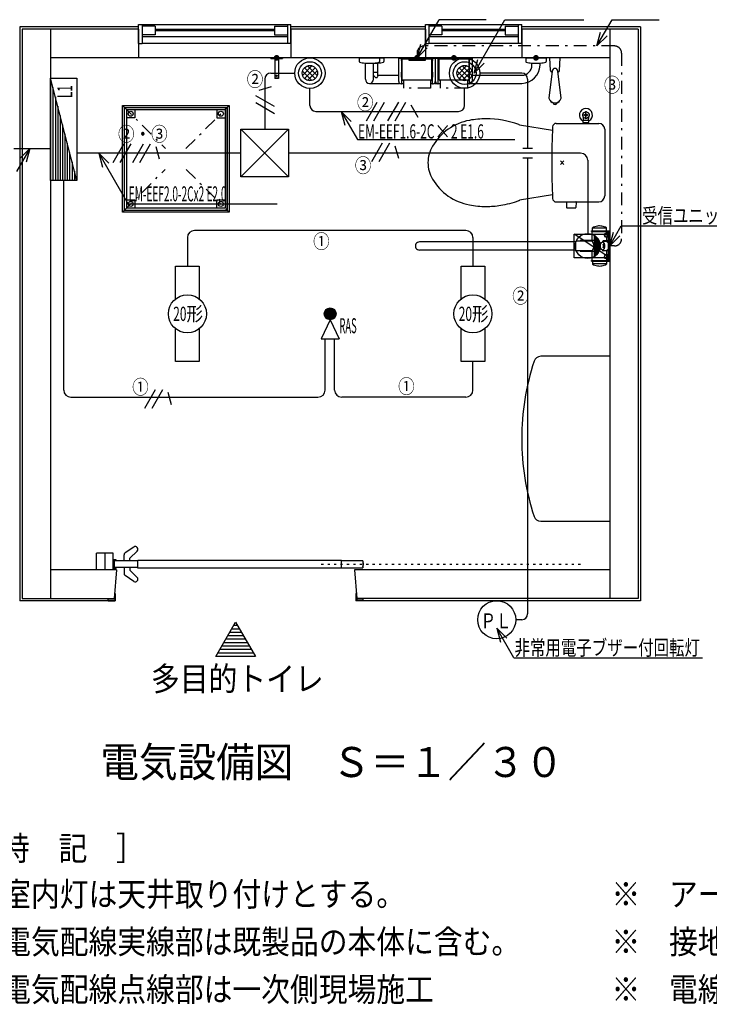
# Model space of a CAD drawing. Extents: x 0 to 35640, y 0 to 25200.
# Drawn here: x 20431 to 23330, y 6300 to 10435 of the extents above; entities that cross this region are included whole.
import ezdxf
from ezdxf.enums import TextEntityAlignment as Align

# ---------------------------------------------------------------- set-up
doc = ezdxf.new("R2010")
doc.units = 0
doc.header["$LTSCALE"] = 9
doc.linetypes.add('CENTER', pattern=[13, 6, -3, 1, -3])
doc.linetypes.add('DOT', pattern=[3, 1, -2])
for name, color, linetype in [('0平面図-1躯体', 7, 'CONTINUOUS'), ('0平面図-2仕上', 7, 'CONTINUOUS'), ('0平面図-3建具', 7, 'CONTINUOUS'), ('0平面図-4文字', 7, 'CONTINUOUS'), ('0平面図-A', 7, 'CONTINUOUS')]:
    doc.layers.add(name, color=color, linetype=linetype)
doc.styles.get("Standard").update_dxf_attribs({"font": 'simplex.shx', "bigfont": 'bigfont.shx'})

msp = doc.modelspace()

# ---------------------------------------------------------------- linework, layer by layer
at = {"layer": '0平面図-1躯体', "color": 6, "linetype": 'Continuous'}
for p, q in [((20931, 10394.6), (20441, 10394.6)), ((20561, 10394.6), (20561, 8004.6)), ((20931, 10394.6), (20931, 10274.6)), ((22136, 10404.6), (21571, 10404.6)), ((22136, 10394.6), (21571, 10394.6)), ((21571, 10394.6), (21571, 10274.6)), ((22136, 10394.6), (22136, 10274.6)), ((23041, 10404.6), (22541, 10404.6)), ((23031, 10394.6), (22541, 10394.6)), ((22541, 10394.6), (22541, 10274.6)), ((22911, 10394.6), (22911, 8004.6)), ((23041, 10404.6), (23041, 7994.6)), ((22911, 10274.6), (20561, 10274.6)), ((20838.5, 8124.6), (20561, 8124.6)), ((20838.5, 8124.6), (20828.5, 8004.6)), ((22911, 8124.6), (21838.5, 8124.6)), ((21838.5, 8124.6), (21848.5, 8004.6)), ((20830.5, 8024.6), (20830.5, 7996.6)), ((21846.5, 8024.6), (21846.5, 7996.6)), ((20802.5, 7994.6), (20431, 7994.6)), ((20802.5, 7996.6), (20802.5, 8004.6)), ((20802.5, 7996.6), (20830.5, 7996.6)), ((20802.5, 7996.6), (20802.5, 7994.6)), ((20802.5, 7994.6), (20832.5, 7994.6)), ((21874.5, 7994.6), (21844.5, 7994.6)), ((21874.5, 7996.6), (21846.5, 7996.6)), ((21848.5, 8004.6), (21848.5, 7996.6)), ((21874.5, 7996.6), (21874.5, 8004.6)), ((21874.5, 7996.6), (21874.5, 7994.6)), ((23041, 7994.6), (21874.5, 7994.6))]:
    msp.add_line(p, q, dxfattribs=at)
for points in [[(20931, 10404.6), (20431, 10404.6), (20431, 7994.6)], [(20441, 10394.6), (20441, 8004.6), (20828.5, 8004.6)], [(23031, 10394.6), (23031, 8004.6), (21848.5, 8004.6)], [(20830.5, 8024.6), (20832.5, 8024.6), (20832.5, 7994.6)], [(21846.5, 8024.6), (21844.5, 8024.6), (21844.5, 7994.6)]]:
    msp.add_lwpolyline(points, dxfattribs=at)
at = {"layer": '0平面図-2仕上', "color": 6, "linetype": 'Continuous'}
for p, q in [((20931, 10414.6), (20945.5, 10414.6)), ((20931, 10334.6), (20931, 10414.6)), ((20945.5, 10414.6), (21556.5, 10414.6)), ((20945.5, 10414.6), (20945.5, 10334.6)), ((21000.5, 10408.5), (20945.5, 10408.5)), ((21000.5, 10408.5), (21000.5, 10371.6)), ((21000.5, 10394.6), (21501.5, 10394.6)), ((21000.5, 10389.6), (21501.5, 10389.6)), ((21501.5, 10408.5), (21556.5, 10408.5)), ((21501.5, 10408.5), (21501.5, 10371.6)), ((21556.5, 10414.6), (21556.5, 10334.6)), ((21556.5, 10414.6), (21571, 10414.6)), ((21571, 10334.6), (21571, 10414.6)), ((22136, 10414.6), (22150.5, 10414.6)), ((22136, 10334.6), (22136, 10414.6)), ((22150.5, 10414.6), (22526.5, 10414.6)), ((22150.5, 10414.6), (22150.5, 10334.6)), ((22205.5, 10408.5), (22150.5, 10408.5)), ((22205.5, 10408.5), (22205.5, 10371.6)), ((22205.5, 10394.6), (22471.5, 10394.6)), ((22205.5, 10389.6), (22471.5, 10389.6)), ((22471.5, 10408.5), (22471.5, 10371.6)), ((22471.5, 10408.5), (22526.5, 10408.5)), ((22526.5, 10414.6), (22526.5, 10334.6)), ((22526.5, 10414.6), (22541, 10414.6)), ((22541, 10334.6), (22541, 10414.6)), ((21000.5, 10371.6), (20945.5, 10371.6)), ((20945.5, 10364.2), (21556.5, 10364.2)), ((21501.5, 10371.6), (21556.5, 10371.6)), ((22205.5, 10371.6), (22150.5, 10371.6)), ((22150.5, 10364.2), (22526.5, 10364.2)), ((22471.5, 10371.6), (22526.5, 10371.6)), ((20931, 10334.6), (20945.5, 10334.6)), ((21556.5, 10334.6), (20945.5, 10334.6)), ((21571, 10334.6), (21556.5, 10334.6)), ((22136, 10334.6), (22150.5, 10334.6)), ((22526.5, 10334.6), (22150.5, 10334.6)), ((22541, 10334.6), (22526.5, 10334.6)), ((20823.5, 8194.6), (20753.5, 8194.6)), ((20753.5, 8124.6), (20753.5, 8194.6)), ((20788.5, 8194.6), (20788.5, 8124.6)), ((20823.5, 8124.6), (20823.5, 8194.6)), ((20910.8, 8220.2), (20873.9, 8195.1)), ((20924.8, 8203.4), (20894.5, 8172.7)), ((20837, 8165.7), (20823.5, 8165.7)), ((20824.5, 8164.5), (20823.5, 8164.5)), ((20824.5, 8131.4), (20824.5, 8164.5)), ((20826.1, 8164.5), (20837, 8164.5)), ((20826.1, 8131.4), (20826.1, 8164.5)), ((20828.5, 8157.8), (20828.4, 8157.7)), ((20828.6, 8157.8), (20828.5, 8157.8)), ((20828.6, 8162.1), (20828.6, 8133.7)), ((20927, 8162.1), (20828.6, 8162.1)), ((20837, 8164.5), (20837, 8165.7)), ((20869.5, 8162.1), (20869.5, 8186.9)), ((20894.5, 8162.1), (20894.5, 8172.7)), ((21873.5, 8162.6), (21783.5, 8162.6)), ((21873.5, 8162.6), (21873.5, 8133.2)), ((20823.4, 8124.6), (20753.5, 8124.6)), ((20823.5, 8131.4), (20824.5, 8131.4)), ((20837, 8130.2), (20823.5, 8130.2)), ((20826.1, 8131.4), (20837, 8131.4)), ((20828.4, 8138.2), (20828.5, 8138)), ((20828.6, 8138), (20828.5, 8138)), ((20927, 8133.7), (20828.6, 8133.7)), ((20837, 8130.2), (20837, 8131.4)), ((20869.5, 8133.7), (20869.5, 8109)), ((20894.5, 8133.7), (20894.5, 8123.1)), ((20924.8, 8092.4), (20894.5, 8123.1)), ((21783.5, 8133.2), (21873.5, 8133.2)), ((21873.6, 8138.5), (21873.5, 8138.5)), ((21874.2, 8140), (21874.3, 8140.2)), ((20910.8, 8075.6), (20873.9, 8100.7))]:
    msp.add_line(p, q, dxfattribs=at)
at = {"layer": '0平面図-2仕上', "color": 6, "linetype": 'DOT'}
msp.add_line((21698.5, 8147.9), (22788.5, 8147.9), dxfattribs=at)
at = {"layer": '0平面図-2仕上', "color": 6, "linetype": 'Continuous'}
for points in [[(20828.4, 8157.7), (20828.2, 8157.3), (20828.1, 8157), (20827.9, 8156.6), (20827.8, 8156.3), (20827.6, 8156), (20827.5, 8155.7), (20827.4, 8155.3), (20827.3, 8155), (20827.2, 8154.7), (20827.1, 8154.4), (20827, 8154.1), (20826.9, 8153.8), (20826.8, 8153.5), (20826.7, 8153.2), (20826.7, 8152.9), (20826.6, 8152.6), (20826.5, 8152.3), (20826.5, 8152), (20826.4, 8151.7), (20826.4, 8151.5), (20826.4, 8151.2), (20826.3, 8150.9), (20826.3, 8150.6), (20826.2, 8150.4), (20826.2, 8150.1), (20826.2, 8149.8), (20826.2, 8149.5), (20826.1, 8149.3), (20826.1, 8149), (20826.1, 8148.7), (20826.1, 8148.5), (20826.1, 8148.2), (20826.1, 8147.9), (20826.1, 8147.6), (20826.1, 8147.4), (20826.1, 8147.1), (20826.1, 8146.8), (20826.1, 8146.5), (20826.2, 8146.2), (20826.2, 8146), (20826.2, 8145.7), (20826.3, 8145.4), (20826.3, 8145.1), (20826.3, 8144.8), (20826.4, 8144.5), (20826.4, 8144.2), (20826.5, 8143.8), (20826.6, 8143.5), (20826.6, 8143.2), (20826.7, 8142.9), (20826.8, 8142.6), (20826.9, 8142.3), (20827, 8141.9), (20827, 8141.6), (20827.2, 8141.3), (20827.3, 8141), (20827.4, 8140.6), (20827.5, 8140.3), (20827.6, 8139.9), (20827.8, 8139.6), (20827.9, 8139.3), (20828.1, 8138.9), (20828.2, 8138.6), (20828.4, 8138.2)], [(21783.5, 8131.9), (21783.5, 8163.9), (20927, 8163.9)], [(21783.5, 8131.9), (20927, 8131.9), (20927, 8163.9)], [(21874.3, 8140.2), (21874.4, 8140.4), (21874.4, 8140.6), (21874.5, 8140.8), (21874.6, 8141), (21874.6, 8141.1), (21874.7, 8141.3), (21874.8, 8141.5), (21874.8, 8141.7), (21874.9, 8141.9), (21875, 8142.1), (21875, 8142.3), (21875.1, 8142.5), (21875.1, 8142.7), (21875.2, 8142.9), (21875.2, 8143.1), (21875.3, 8143.4), (21875.3, 8143.6), (21875.4, 8143.8), (21875.4, 8144), (21875.5, 8144.2), (21875.5, 8144.4), (21875.5, 8144.7), (21875.6, 8144.9), (21875.6, 8145.1), (21875.6, 8145.4), (21875.7, 8145.6), (21875.7, 8145.8), (21875.7, 8146.1), (21875.8, 8146.3), (21875.8, 8146.5), (21875.8, 8146.8), (21875.8, 8147), (21875.8, 8147.2), (21875.8, 8147.5), (21875.8, 8147.7), (21875.8, 8147.9), (21875.9, 8148.2), (21875.9, 8148.4), (21875.9, 8148.6), (21875.9, 8148.9), (21875.8, 8149.1), (21875.8, 8149.3), (21875.8, 8149.6), (21875.8, 8149.8), (21875.8, 8150.1), (21875.8, 8150.3), (21875.7, 8150.6), (21875.7, 8150.9), (21875.7, 8151.1), (21875.7, 8151.4), (21875.6, 8151.7), (21875.6, 8151.9), (21875.5, 8152.2), (21875.5, 8152.5), (21875.5, 8152.8), (21875.4, 8153), (21875.4, 8153.3), (21875.3, 8153.6), (21875.2, 8153.9), (21875.1, 8154.2), (21875.1, 8154.5), (21875, 8154.8), (21874.9, 8155.1), (21874.8, 8155.5), (21874.7, 8155.8), (21874.5, 8156.1), (21874.4, 8156.4), (21874.3, 8156.8), (21874.1, 8157.1), (21874, 8157.4), (21873.8, 8157.8), (21873.7, 8158.1), (21873.6, 8158.3), (21873.5, 8158.3)], [(21873.6, 8138.5), (21873.7, 8138.7), (21873.8, 8138.9), (21873.8, 8139.1), (21873.9, 8139.2), (21874, 8139.4), (21874.1, 8139.6), (21874.2, 8139.8), (21874.2, 8140)]]:
    msp.add_lwpolyline(points, dxfattribs=at)
for centre, radius, start, end in [((20879.5, 8186.9), 10, 124.2179, 180), ((20917, 8211.1), 11, 315.351, 124.2179), ((20879.5, 8109), 10, 180, 235.7821), ((20917, 8084.7), 11, 235.7821, 44.649)]:
    msp.add_arc(centre, radius, start, end, dxfattribs=at)
at = {"layer": '0平面図-3建具', "color": 6, "linetype": 'Continuous'}
for p, q in [((21486, 10272.1), (21536, 10272.1)), ((21503, 10272.1), (21503, 10188.6)), ((21536, 10274.6), (21536, 10272.1)), ((21858.2, 10274.6), (21961.7, 10274.6)), ((21858.2, 10274.6), (21858.2, 10259.1)), ((21943.7, 10274.6), (21943.7, 10259.1)), ((21961.7, 10274.6), (21961.7, 10259.1)), ((22024, 10175.4), (22024, 10274.1)), ((22024, 10274.1), (22033.5, 10274.1)), ((22033.8, 10274.1), (22033.5, 10274.1)), ((22035.5, 10272.1), (22035.5, 10165.6)), ((22036, 10268), (22035.5, 10268)), ((22035.5, 10265.1), (22036, 10265.1)), ((22036, 10263.1), (22036, 10270.1)), ((22038.5, 10270.1), (22036, 10270.1)), ((22036, 10263.1), (22038.5, 10263.1)), ((22165, 10274.6), (22037, 10274.6)), ((22037, 10273.1), (22165, 10273.1)), ((22038.5, 10183.8), (22038.5, 10270.1)), ((22163.5, 10269.9), (22038.5, 10269.9)), ((22163.5, 10183.8), (22163.5, 10270.1)), ((22166, 10270.1), (22163.5, 10270.1)), ((22163.5, 10263.1), (22166, 10263.1)), ((22166, 10270.1), (22166, 10263.1)), ((22166.5, 10268), (22166, 10268)), ((22166, 10265.1), (22166.5, 10265.1)), ((22166.5, 10165.6), (22166.5, 10272.1)), ((22168.5, 10274.1), (22168.2, 10274.1)), ((22168.5, 10274.1), (22178, 10274.1)), ((22178, 10274.1), (22178, 10175.4)), ((22188.8, 10274.1), (22188.5, 10274.1)), ((22190.5, 10165.6), (22190.5, 10272.1)), ((22191, 10268), (22190.5, 10268)), ((22190.5, 10265.1), (22191, 10265.1)), ((22193.5, 10270.1), (22191, 10270.1)), ((22191, 10263.1), (22191, 10270.1)), ((22191, 10263.1), (22193.5, 10263.1)), ((22320, 10274.6), (22192, 10274.6)), ((22192, 10273.1), (22320, 10273.1)), ((22193.5, 10183.8), (22193.5, 10270.1)), ((22318.5, 10269.9), (22193.5, 10269.9)), ((22318.5, 10270.1), (22318.5, 10183.8)), ((22321, 10270.1), (22318.5, 10270.1)), ((22318.5, 10263.1), (22321, 10263.1)), ((22321, 10270.1), (22321, 10263.1)), ((22321.5, 10268), (22321, 10268)), ((22321, 10265.1), (22321.5, 10265.1)), ((22321.5, 10165.6), (22321.5, 10272.1)), ((22323.5, 10274.1), (22323.2, 10274.1)), ((22323.5, 10274.1), (22333, 10274.1)), ((22333, 10274.1), (22333, 10175.4)), ((22558.2, 10274.6), (22643.7, 10274.6)), ((22558.2, 10274.6), (22558.2, 10259.1)), ((22643.7, 10274.6), (22643.7, 10259.1)), ((22661.7, 10221.3), (22659, 10274.6)), ((22700.2, 10221.3), (22703, 10274.6)), ((21882.5, 10252.6), (21937.4, 10252.6)), ((21884, 10184.6), (21884, 10252.6)), ((21918, 10184.6), (21918, 10252.6)), ((21936, 10214.1), (21936, 10252.6)), ((22035.5, 10218.1), (22036.5, 10218.1)), ((22036.5, 10194.1), (22036.5, 10215.1)), ((22037, 10217.6), (22037, 10214.4)), ((22165, 10214.4), (22165, 10217.6)), ((22165.5, 10218.1), (22166.5, 10218.1)), ((22165.5, 10215.1), (22165.5, 10194.1)), ((22190.5, 10218.1), (22191.5, 10218.1)), ((22191.5, 10194.1), (22191.5, 10215.1)), ((22192, 10217.6), (22192, 10214.4)), ((22320, 10214.4), (22320, 10217.6)), ((22320.5, 10218.1), (22321.5, 10218.1)), ((22320.5, 10215.1), (22320.5, 10194.1)), ((22582.5, 10252.6), (22619.4, 10252.6)), ((22584, 10244.6), (22584, 10252.6)), ((22618, 10244.6), (22618, 10252.6)), ((22668.8, 10219.1), (22655, 10105.6)), ((22668.5, 10216.6), (22666.7, 10216.6)), ((22707, 10105.6), (22693.1, 10219.1)), ((22695.2, 10216.6), (22693.4, 10216.6)), ((21503, 10190.6), (21519, 10190.6)), ((21918, 10214.1), (21936, 10214.1)), ((21927.9, 10191.7), (21932.2, 10191.7)), ((21935.9, 10198.2), (21935.9, 10214.1)), ((21935.9, 10201.6), (22024, 10201.6)), ((22036.5, 10191.1), (22035.5, 10191.1)), ((22036.5, 10214.4), (22038.5, 10214.4)), ((22036.5, 10206.4), (22037, 10207.1)), ((22037, 10202.1), (22036.5, 10202.8)), ((22036.5, 10196.1), (22036.8, 10196.4)), ((22038.5, 10194.8), (22036.5, 10194.8)), ((22036.8, 10196.4), (22037, 10196.8)), ((22037, 10202.1), (22037.2, 10201.9)), ((22037, 10194.8), (22037, 10191.6)), ((22037.2, 10201.9), (22037.4, 10201.7)), ((22037.4, 10201.7), (22037.6, 10201.5)), ((22037.6, 10201.5), (22037.8, 10201.4)), ((22037.8, 10201.4), (22038, 10201.2)), ((22038, 10201.2), (22038.3, 10201.1)), ((22038.3, 10201.1), (22038.4, 10201.1)), ((22038.3, 10201.1), (22038.3, 10201.1)), ((22038.3, 10201.1), (22038.3, 10201.1)), ((22038.4, 10201.1), (22038.4, 10201)), ((22038.4, 10201), (22038.5, 10201)), ((22038.4, 10201), (22038.4, 10201)), ((22159.5, 10181.2), (22042.5, 10181.2)), ((22163.5, 10214.4), (22165.5, 10214.4)), ((22163.5, 10201), (22163.6, 10201.1)), ((22165.5, 10194.8), (22163.5, 10194.8)), ((22163.6, 10208.1), (22163.6, 10208.1)), ((22163.6, 10208.1), (22163.7, 10208.1)), ((22163.6, 10201.1), (22163.7, 10201.1)), ((22163.7, 10208.1), (22163.9, 10208)), ((22163.7, 10201.1), (22163.9, 10201.2)), ((22163.9, 10208), (22164.1, 10207.8)), ((22163.9, 10201.2), (22164.1, 10201.4)), ((22164.1, 10201.4), (22164.3, 10201.5)), ((22164.3, 10201.5), (22164.5, 10201.7)), ((22164.5, 10201.7), (22164.6, 10201.7)), ((22164.6, 10201.7), (22164.7, 10201.8)), ((22164.7, 10201.8), (22164.8, 10201.9)), ((22164.8, 10202), (22164.9, 10202.1)), ((22164.8, 10201.9), (22164.8, 10202)), ((22165.5, 10202.8), (22164.9, 10202.1)), ((22164.9, 10196.8), (22165.2, 10196.4)), ((22165, 10191.6), (22165, 10194.8)), ((22165.2, 10196.4), (22165.5, 10196.1)), ((22166.5, 10191.1), (22165.5, 10191.1)), ((22191.5, 10191.1), (22190.5, 10191.1)), ((22191.5, 10214.4), (22193.5, 10214.4)), ((22191.5, 10213.1), (22191.8, 10212.7)), ((22191.5, 10206.4), (22192, 10207.1)), ((22192, 10202.1), (22191.5, 10202.8)), ((22193.5, 10194.8), (22191.5, 10194.8)), ((22191.8, 10212.7), (22192, 10212.4)), ((22192, 10207.1), (22192.1, 10207.2)), ((22192, 10194.8), (22192, 10191.6)), ((22192.1, 10207.2), (22192.2, 10207.3)), ((22192.2, 10207.3), (22192.3, 10207.4)), ((22192.3, 10207.4), (22192.4, 10207.5)), ((22192.3, 10207.4), (22192.3, 10207.4)), ((22192.4, 10207.5), (22192.6, 10207.7)), ((22192.6, 10207.7), (22192.8, 10207.8)), ((22192.8, 10207.8), (22193, 10208)), ((22192.8, 10201.4), (22193, 10201.2)), ((22193, 10208), (22193.3, 10208.1)), ((22193, 10201.2), (22193.3, 10201.1)), ((22193.3, 10208.1), (22193.4, 10208.1)), ((22193.3, 10201.1), (22193.3, 10201.1)), ((22193.3, 10201.1), (22193.3, 10201.1)), ((22193.4, 10208.1), (22193.5, 10208.2)), ((22314.5, 10181.2), (22197.5, 10181.2)), ((22318.5, 10214.4), (22320.5, 10214.4)), ((22318.5, 10208.2), (22318.5, 10208.1)), ((22318.5, 10208.1), (22318.6, 10208.1)), ((22318.5, 10208.1), (22318.5, 10208.1)), ((22320.5, 10194.8), (22318.5, 10194.8)), ((22318.6, 10208.1), (22318.7, 10208.1)), ((22318.6, 10208.1), (22318.6, 10208.1)), ((22318.6, 10208.1), (22318.6, 10208.1)), ((22318.7, 10208.1), (22318.9, 10208)), ((22318.9, 10208), (22319.1, 10207.8)), ((22319.1, 10207.8), (22319.3, 10207.7)), ((22319.3, 10207.7), (22319.5, 10207.5)), ((22319.5, 10207.5), (22319.7, 10207.3)), ((22319.7, 10207.3), (22319.9, 10207.1)), ((22319.9, 10212.4), (22320.2, 10212.7)), ((22319.9, 10207.1), (22320.5, 10206.4)), ((22320.5, 10202.8), (22319.9, 10202.1)), ((22320, 10191.6), (22320, 10194.8)), ((22320.2, 10212.7), (22320.5, 10213.1)), ((22321.5, 10191.1), (22320.5, 10191.1)), ((22333, 10201.6), (22541, 10201.6)), ((21901, 10167.6), (22027.8, 10167.6)), ((22033.8, 10165.6), (22035.5, 10165.6)), ((22035.5, 10167.6), (22044, 10167.6)), ((22158, 10167.6), (22166.5, 10167.6)), ((22166.5, 10165.6), (22168.2, 10165.6)), ((22174.1, 10167.6), (22182.8, 10167.6)), ((22188.8, 10165.6), (22190.5, 10165.6)), ((22190.5, 10167.6), (22199, 10167.6)), ((22313, 10167.6), (22321.5, 10167.6)), ((22321.5, 10165.6), (22323.2, 10165.6)), ((22329.1, 10167.6), (22541, 10167.6)), ((20863, 10074.6), (21311, 10074.6)), ((20863, 9626.6), (20863, 10074.6)), ((20871, 10066.6), (21303, 10066.6)), ((20871, 9634.6), (20871, 10066.6)), ((20872, 10065.6), (21302, 10065.6)), ((20872, 9635.6), (20872, 10065.6)), ((20880, 10057.6), (21294, 10057.6)), ((20880, 10057.6), (20880, 9643.6)), ((21294, 10057.6), (21294, 9643.6)), ((21302, 10065.6), (21302, 9635.6)), ((21303, 10066.6), (21303, 9634.6)), ((22675, 10085.3), (22675, 10082.2)), ((22687, 10085.3), (22687, 10082.2)), ((22798, 10029.4), (22798, 10039.8)), ((22799.9, 10013.6), (22822, 10013.6)), ((22800, 10043.3), (22809, 10048.4)), ((22800, 10025.9), (22800, 10025.9)), ((22809, 10020.7), (22800, 10025.9)), ((22800.5, 10013.6), (22800.5, 10019.5)), ((22821, 10034.6), (22801, 10034.6)), ((22811, 10024.6), (22811, 10044.6)), ((22813, 10048.4), (22822, 10043.3)), ((22821.9, 10025.9), (22813, 10020.7)), ((22821.4, 10013.6), (22821.4, 10019.5)), ((22822, 10025.9), (22821.9, 10025.9)), ((22824, 10039.8), (22824, 10029.4)), ((22670, 9970.1), (22532, 9992.2)), ((22685.7, 9999.6), (22865, 9999.6)), ((22822, 10001.6), (22799.9, 10001.6)), ((22803.7, 9999.6), (22803.7, 9999.6)), ((22804.4, 10001.6), (22804.4, 10001.1)), ((22804.9, 10000.6), (22804.4, 10001.1)), ((22817.2, 10000.6), (22804.7, 10000.6)), ((22817.1, 10000.6), (22817.6, 10001.1)), ((22817.6, 10001.6), (22817.6, 10001.1)), ((22818.2, 9999.6), (22818.2, 9999.6)), ((22890, 9974.6), (22890, 9694.6)), ((22718, 9827.5), (22703.9, 9841.7)), ((22703.9, 9827.5), (22718, 9841.7)), ((22670, 9699.1), (22532, 9677)), ((20872, 9635.6), (21302, 9635.6)), ((21294, 9643.6), (20880, 9643.6)), ((22685.7, 9669.6), (22865, 9669.6)), ((22729.2, 9669.1), (22730, 9646.2)), ((22769.7, 9669.1), (22768.9, 9646.2)), ((20871, 9634.6), (21303, 9634.6)), ((22838, 9548.8), (22838.3, 9560.7)), ((22896.6, 9558.8), (22839.3, 9558.8)), ((22898, 9548.8), (22897.7, 9560.7)), ((22835, 9548.8), (22911, 9548.8)), ((22835, 9544.8), (22835, 9548.8)), ((22835, 9544.8), (22906, 9544.8)), ((22837.7, 9504.8), (22837.7, 9544.8)), ((22895.5, 9536.8), (22893.5, 9536.8)), ((22895.5, 9522.3), (22893.5, 9522.3)), ((22896.2, 9538.1), (22895.5, 9536.8)), ((22895.5, 9523.3), (22895.5, 9535.8)), ((22895.5, 9522.3), (22896.2, 9521.1)), ((22903.5, 9538.1), (22896.2, 9538.1)), ((22903.5, 9521.1), (22896.2, 9521.1)), ((22898.2, 9538.1), (22898.2, 9544.1)), ((22898.2, 9505.6), (22898.2, 9521.1)), ((22903.5, 9520.4), (22903.5, 9538.8)), ((22906, 9538.8), (22903.5, 9538.8)), ((22906, 9520.4), (22903.5, 9520.4)), ((22906, 9420.3), (22906, 9548.8)), ((22911, 9420.3), (22911, 9548.8)), ((22768, 9501.6), (22111, 9501.6)), ((22768, 9464.3), (22768, 9504.8)), ((22837.7, 9504.8), (22768, 9504.8)), ((22906, 9505.6), (22883, 9505.6)), ((22889.7, 9491.8), (22883.7, 9491.8)), ((22889.7, 9477.3), (22883.7, 9477.3)), ((22768, 9467.6), (22111, 9467.6)), ((22837.7, 9464.3), (22768, 9464.3)), ((22837.7, 9425.1), (22837.7, 9464.3)), ((22906, 9463.6), (22883, 9463.6)), ((22895.5, 9432.3), (22893.5, 9432.3)), ((22895.5, 9445.8), (22895.5, 9433.3)), ((22895.5, 9432.3), (22896.2, 9431.1)), ((22903.5, 9431.1), (22896.2, 9431.1)), ((22898.2, 9448.1), (22898.2, 9463.6)), ((22898.2, 9425.1), (22898.2, 9431.1)), ((22906, 9448.8), (22903.5, 9448.8)), ((22835, 9424.3), (22906, 9424.3)), ((22835, 9420.3), (22835, 9424.3)), ((22835, 9420.3), (22911, 9420.3)), ((22838, 9420.3), (22838.3, 9408.5)), ((22839.3, 9410.4), (22896.6, 9410.4)), ((22898, 9420.3), (22897.7, 9408.5)), ((22911, 9021.1), (22621.5, 9021.1)), ((22911, 9021.1), (22911, 8328.1)), ((22621.5, 8328.1), (22911, 8328.1))]:
    msp.add_line(p, q, dxfattribs=at)
at = {"layer": '0平面図-3建具', "color": 6, "linetype": 'CENTER'}
for p, q in [((22044, 10181.2), (22044, 10147.1)), ((22158, 10181.2), (22158, 10147.1)), ((22199, 10181.2), (22199, 10147.1)), ((22313, 10181.2), (22313, 10147.1)), ((22158, 10147.1), (22044, 10147.1)), ((22313, 10147.1), (22199, 10147.1)), ((20863, 10074.6), (21044.1, 9893.5)), ((21129.8, 9893.5), (21311, 10074.6)), ((20863, 9626.6), (21042.5, 9806.1)), ((21131.4, 9806.1), (21311, 9626.6))]:
    msp.add_line(p, q, dxfattribs=at)
at = {"layer": '0平面図-3建具', "color": 6, "linetype": 'Continuous'}
for points in [[(21486, 10272.1), (21486, 10274.6), (21536, 10274.6)], [(21519, 10272.1), (21519, 10188.6), (21503, 10188.6)], [(22179, 10175.4), (22179, 10274.1), (22188.5, 10274.1)], [(22036.5, 10213.1), (22036.8, 10212.7), (22037, 10212.4)], [(22037, 10207.1), (22037.1, 10207.2), (22037.2, 10207.3), (22037.3, 10207.4), (22037.3, 10207.4), (22037.4, 10207.5), (22037.6, 10207.7), (22037.8, 10207.8), (22038, 10208), (22038.3, 10208.1), (22038.4, 10208.1), (22038.5, 10208.2)], [(22163.5, 10208.2), (22163.5, 10208.1), (22163.5, 10208.1), (22163.6, 10208.1), (22163.6, 10208.1)], [(22164.1, 10207.8), (22164.3, 10207.7), (22164.5, 10207.5), (22164.7, 10207.3), (22164.9, 10207.1), (22165.5, 10206.4)], [(22164.9, 10212.4), (22165.2, 10212.7), (22165.5, 10213.1)], [(22191.5, 10196.1), (22191.8, 10196.4), (22192, 10196.8)], [(22192, 10202.1), (22192.2, 10201.9), (22192.4, 10201.7), (22192.6, 10201.5), (22192.8, 10201.4)], [(22193.3, 10201.1), (22193.4, 10201.1), (22193.4, 10201), (22193.4, 10201), (22193.5, 10201)], [(22318.5, 10201), (22318.6, 10201.1), (22318.7, 10201.1), (22318.9, 10201.2), (22319.1, 10201.4), (22319.3, 10201.5), (22319.5, 10201.7), (22319.6, 10201.7), (22319.7, 10201.8), (22319.8, 10201.9), (22319.8, 10202), (22319.9, 10202.1)], [(22319.9, 10196.8), (22320.2, 10196.4), (22320.5, 10196.1)], [(21311, 10074.6), (21311, 9626.6), (20863, 9626.6)], [(20915, 10057.6), (20915, 10022.6), (20880, 10022.6)], [(21259, 10057.6), (21259, 10022.6), (21294, 10022.6)], [(20880, 9678.6), (20915, 9678.6), (20915, 9643.6)], [(21259, 9643.6), (21259, 9678.6), (21294, 9678.6)], [(22903.5, 9448.1), (22896.2, 9448.1), (22895.5, 9446.8), (22893.5, 9446.8)], [(22906, 9430.4), (22903.5, 9430.4), (22903.5, 9448.8)]]:
    msp.add_lwpolyline(points, dxfattribs=at)
at = {"layer": '0平面図-3建具', "color": 6, "linetype": 'Continuous', "const_width": 12}
for points in [[(21505, 10274.6, 1), (21517, 10274.6, 1)], [(22095, 10274.6, 1), (22107, 10274.6, 1)], [(22250, 10274.6, 1), (22262, 10274.6, 1)], [(22595, 10274.6, 1), (22607, 10274.6, 1)]]:
    msp.add_lwpolyline(points, format="xyb", close=True, dxfattribs=at)
at = {"layer": '0平面図-3建具', "color": 6, "linetype": 'Continuous'}
for centre, radius in [((20897.5, 10040.1), 10.5), ((21276.5, 10040.1), 10.5), ((22811, 10034.6), 5.15), ((20897.5, 9661.1), 10.5), ((21276.5, 9661.1), 10.5)]:
    msp.add_circle(centre, radius, dxfattribs=at)
for centre, radius, start, end in [((22666.7, 10221.6), 5, 182.9609, 270), ((22681, 10218.4), 12.2, 3.4931, 176.5069), ((22695.2, 10221.6), 5, 270, 357.0391), ((22681, 10112.5), 26.9, 194.8628, 345.1372), ((22681, 10110), 25.4, 214.3277, 325.6723), ((22811, 10034.6), 27.5, 90, 243.0191), ((22811, 10034.6), 27.5, 296.9808, 90), ((22363.6, 9786.1), 230, 100.4922, 149.2954), ((22390.9, 9638.6), 380, 90, 100.4922), ((22390.9, 9618.6), 400, 69.8504, 90), ((22811, 10034.6), 14, 141.7868, 158.2132), ((22811, 10034.6), 14, 201.7868, 218.2132), ((22809.7, 10007.6), 11.5, 148.551, 211.449), ((22755.5, 10019.5), 45, 359.9992, 8.2012), ((22811, 10034.6), 14, 81.7875, 98.2125), ((22811, 10034.6), 14, 261.7867, 278.2133), ((22866.4, 10019.5), 45, 171.797, 179.9992), ((22811, 10034.6), 14, 21.7868, 38.2132), ((22811, 10034.6), 14, 321.7868, 338.2132), ((22812.2, 10007.6), 11.5, 328.551, 31.449), ((22524.9, 9983.8), 11, 45.6063, 69.8504), ((25667, 9834.6), 3000, 177.1197, 180.0001), ((22685.7, 9984.6), 15, 90.0001, 177.1188), ((22804.7, 9999.6), 1, 90, 180), ((22817.2, 9999.6), 1, 0, 90), ((22865, 9974.6), 25, 0, 90), ((22281.9, 9834.6), 135, 149.2954, 180), ((22281.9, 9834.6), 135, 180, 210.7045), ((25667, 9834.6), 3000, 180.0001, 182.8804), ((22363.6, 9883.1), 230, 210.7045, 259.5077), ((22524.9, 9685.4), 11, 290.1496, 313.7131), ((22685.7, 9684.6), 15, 182.8773, 269.9998), ((22865, 9694.6), 25, 270, 0), ((22390.9, 10030.6), 380, 259.5077, 270), ((22390.9, 10050.6), 400, 270, 278.8859), ((22390.9, 10050.6), 400, 278.8859, 290.1496), ((22729.7, 9669.1), 0.5, 90, 182), ((22731.5, 9646.2), 1.5, 182, 267.9384), ((22749.5, 10144.4), 500, 267.9384, 270), ((22749.5, 10144.4), 500, 270, 272.0616), ((22767.4, 9646.2), 1.5, 272.0616, 358), ((22769.2, 9669.1), 0.5, 358, 90)]:
    msp.add_arc(centre, radius, start, end, dxfattribs=at)
for centre, major_axis in [((21511, 10274.6), (2, 0)), ((22101, 10274.6), (2, 0)), ((22256, 10274.6), (2, 0)), ((22601, 10274.6), (2, 0)), ((21511, 10199.6), (3, 0)), ((21511, 10199.6), (2, 0))]:
    msp.add_ellipse(centre, major_axis=major_axis, ratio=0.9999, dxfattribs=at)
for centre, major_axis, ratio, start_param, end_param in [((21860.2, 10259.1), (2, 0), 0.9999, 3.141593, 4.436718), ((21900.5, 10401.5), (150, 0), 0.9999, 4.436718, 4.592134), ((21901.4, 10401.5), (150, 0), 0.9999, 4.832644, 4.98806), ((21919.4, 10401.5), (150, 0), 0.9999, 4.832644, 4.98806), ((21941.7, 10259.1), (2, 0), 0.9999, 4.98806, 6.283185), ((21959.7, 10259.1), (2, 0), 0.9999, 4.98806, 6.283185), ((22033.5, 10272.1), (2, 0), 0.9999, 0, 1.420228), ((22037, 10271.6), (3, 0), 0.9999, 1.570796, 2.399027), ((22037, 10271.6), (1.5, 0), 0.9999, 1.570796, 3.141593), ((22165, 10271.6), (3, 0), 0.9999, 0.742565, 1.570796), ((22165, 10271.6), (1.5, 0), 0.9999, 0, 1.570796), ((22168.5, 10272.1), (2, 0), 0.9999, 1.721365, 3.141593), ((22188.5, 10272.1), (2, 0), 0.9999, 0, 1.420228), ((22192, 10271.6), (3, 0), 0.9999, 1.570796, 2.399027), ((22192, 10271.6), (1.5, 0), 0.9999, 1.570796, 3.141593), ((22320, 10271.6), (3, 0), 0.9999, 0.742565, 1.570796), ((22320, 10271.6), (1.5, 0), 0.9999, 0, 1.570796), ((22323.5, 10272.1), (2, 0), 0.9999, 1.721365, 3.141593), ((22560.2, 10259.1), (2, 0), 0.9999, 3.141593, 4.436718), ((22600.5, 10401.5), (150, 0), 0.9999, 4.436718, 4.592134), ((22601.4, 10401.5), (150, 0), 0.9999, 4.832644, 4.98806), ((22641.7, 10259.1), (2, 0), 0.9999, 4.98806, 6.283185), ((22036.5, 10217.6), (0.5, 0), 0.9999, 0, 1.570796), ((22036.5, 10215.1), (0.5, 0), 0.9999, 4.712389, 6.283185), ((22165.5, 10217.6), (0.5, 0), 0.9999, 1.570796, 3.141593), ((22165.5, 10215.1), (0.5, 0), 0.9999, 3.141593, 4.712389), ((22191.5, 10217.6), (0.5, 0), 0.9999, 0, 1.570796), ((22191.5, 10215.1), (0.5, 0), 0.9999, 4.712389, 6.283185), ((22320.5, 10217.6), (0.5, 0), 0.9999, 1.570796, 3.141593), ((22320.5, 10215.1), (0.5, 0), 0.9999, 3.141593, 4.712389), ((22541, 10244.6), (77, 0), 0.9999, 4.712389, 6.283185), ((22541, 10244.6), (43, 0), 0.9999, 4.712389, 6.283185), ((21901, 10184.6), (17, 0), 0.9999, 3.141593, 6.283185), ((21891.7, 10156.3), (50, 0), 0.9999, 0.801792, 1.017624), ((21927.9, 10193.7), (2, 0), 0.9999, 3.943384, 4.712389), ((21932.2, 10193.7), (2, 0), 0.9999, 4.712389, 5.729261), ((21921.1, 10200.5), (15, 0), 0.9999, 5.729261, 6.051164), ((21930.9, 10198.2), (5, 0), 0.9999, 6.051164, 6.283185), ((22033.8, 10175.4), (9.8, 0), 0.9999, 3.141593, 4.712389), ((22036.5, 10194.1), (0.5, 0), 0.9999, 0, 1.570796), ((22036.5, 10191.6), (0.5, 0), 0.9999, 4.712389, 6.283185), ((22040.8, 10183.9), (2.38, 0), 0.9999, 3.191186, 4.371287), ((22042.4, 10187), (5.78, 0), 0.9999, 4.299089, 4.728801), ((22159.6, 10187), (5.78, 0), 0.9999, 4.695977, 5.125689), ((22161.1, 10183.9), (2.38, 0), 0.9999, 5.05349, 6.233592), ((22165.5, 10194.1), (0.5, 0), 0.9999, 1.570796, 3.141593), ((22165.5, 10191.6), (0.5, 0), 0.9999, 3.141593, 4.712389), ((22168.2, 10175.4), (9.8, 0), 0.9999, 4.712389, 6.283185), ((22188.8, 10175.4), (9.8, 0), 0.9999, 3.141593, 4.712389), ((22191.5, 10194.1), (0.5, 0), 0.9999, 0, 1.570796), ((22191.5, 10191.6), (0.5, 0), 0.9999, 4.712389, 6.283185), ((22195.8, 10183.9), (2.38, 0), 0.9999, 3.191186, 4.371287), ((22197.4, 10187), (5.78, 0), 0.9999, 4.299089, 4.728801), ((22314.6, 10187), (5.78, 0), 0.9999, 4.695977, 5.125689), ((22316.1, 10183.9), (2.38, 0), 0.9999, 5.05349, 6.233592), ((22320.5, 10194.1), (0.5, 0), 0.9999, 1.570796, 3.141593), ((22320.5, 10191.6), (0.5, 0), 0.9999, 3.141593, 4.712389), ((22323.2, 10175.4), (9.8, 0), 0.9999, 4.712389, 6.283185), ((22681, 10082.2), (6, 0), 0.5, 3.141593, 6.283185), ((22868, 9508.6), (60, 0), 0.9999, 1.721107, 2.088429), ((22868.1, 9523.8), (45, 0), 0.9999, 1.348982, 1.774877), ((22868, 9508.6), (60, 0), 0.9999, 1.053164, 1.402752), ((22895.5, 9529.6), (7.5, 0), 0.9999, 1.829718, 4.453468), ((22887.5, 9526.4), (20.8, 0), 0.9999, 0.641416, 1.097119), ((22111, 9484.6), (17, 0), 0.9999, 1.570796, 4.712389), ((22815.2, 9484.6), (30.2, 0), 0.9999, 5.549756, 7.016615), ((22883, 9503.6), (2, 0), 0.9999, 1.570796, 3.459803), ((22869, 9484.6), (22, 0), 0.9999, 5.294775, 7.271595), ((22864, 9484.6), (21, 0), 0.9999, 5.930693, 6.635678), ((22883, 9465.6), (2, 0), 0.9999, 2.823383, 4.712389), ((22895.5, 9439.6), (7.5, 0), 0.9999, 1.829718, 4.453468), ((22887.5, 9442.8), (20.8, 0), 0.9999, 5.186067, 5.64177), ((22868, 9460.6), (60, 0), 0.9999, 4.194757, 4.562079), ((22868.1, 9445.4), (45, 0), 0.9999, 4.508309, 4.934204), ((22868, 9460.6), (60, 0), 0.9999, 4.880434, 5.230021), ((22621.5, 8991.1), (30, 0), 0.9999, 1.570796, 2.82512), ((23588, 8674.6), (1047, 0), 0.9999, 2.82512, 3.141593), ((23588, 8674.6), (1047, 0), 0.9999, 3.141593, 3.458065), ((22621.5, 8358.1), (30, 0), 0.9999, 3.458065, 4.712389)]:
    msp.add_ellipse(centre, major_axis=major_axis, ratio=ratio, start_param=start_param, end_param=end_param, dxfattribs=at)
at = {"layer": '0平面図-4文字', "color": 6, "linetype": 'Continuous'}
for p, q in [((22101, 10274.6), (22193.6, 10435)), ((22391.6, 10435), (22193.6, 10435)), ((22341, 10210.6), (22470.5, 10435)), ((22470.5, 10435), (22802.1, 10435)), ((22857.2, 10324.6), (22920.9, 10435)), ((22920.9, 10435), (23118.9, 10435)), ((22857.2, 10324.6), (22872.7, 10382.5)), ((22857.2, 10324.6), (22899.6, 10367)), ((22101, 10274.6), (22116.5, 10332.5)), ((22101, 10274.6), (22143.4, 10317)), ((22341, 10210.6), (22356.5, 10268.5)), ((22341, 10210.6), (22383.4, 10253)), ((21782.1, 10049.6), (21850.3, 9931.5)), ((21782.1, 10049.6), (21797.6, 9991.6)), ((21782.1, 10049.6), (21824.5, 10007.2)), ((21850.3, 9931.5), (22512, 9931.5)), ((20473.5, 9894.6), (20417.2, 9797.1)), ((20473.5, 9894.6), (20431, 9852.2)), ((20473.5, 9894.6), (20457.9, 9836.6)), ((20763, 9874.3), (20886.5, 9660.5)), ((20763, 9874.3), (20805.5, 9831.9)), ((20763, 9874.3), (20778.6, 9816.3)), ((21513.5, 9660.5), (20886.5, 9660.5)), ((22911, 9484.6), (22959.7, 9569)), ((22959.7, 9569), (23439.9, 9569)), ((22911, 9484.6), (22926.5, 9542.5)), ((22911, 9484.6), (22953.4, 9527)), ((21363.4, 7861.4), (21313.5, 7861.4)), ((21355.1, 7875.8), (21321.8, 7875.8)), ((21346.8, 7890.2), (21330.2, 7890.2)), ((22508, 7754.3), (22436, 7879.1)), ((22436, 7879.1), (22451.5, 7821.2)), ((22436, 7879.1), (22478.4, 7836.7)), ((21388.3, 7818.2), (21288.6, 7818.2)), ((21380, 7832.6), (21296.9, 7832.6)), ((21371.7, 7847), (21305.2, 7847)), ((21413.3, 7775), (21263.6, 7775)), ((21405, 7789.4), (21272, 7789.4)), ((21396.7, 7803.8), (21280.3, 7803.8)), ((22508, 7754.3), (23301.1, 7754.3))]:
    msp.add_line(p, q, dxfattribs=at)
msp.add_lwpolyline([(21255.3, 7760.6), (21338.5, 7904.6), (21421.6, 7760.6), (21255.3, 7760.6)], dxfattribs=at)
at = {"layer": '0平面図-A', "color": 3, "linetype": 'CENTER'}
for p, q in [((22931, 10324.6), (22131, 10324.6)), ((22961, 10294.6), (22961, 9514.6)), ((22931, 9484.6), (22911, 9484.6))]:
    msp.add_line(p, q, dxfattribs=at)
at = {"layer": '0平面図-A', "color": 3, "linetype": 'DOT'}
msp.add_line((22101, 10294.6), (22101, 10274.6), dxfattribs=at)
at = {"layer": '0平面図-A', "color": 7, "linetype": 'Continuous'}
for p, q in [((21659.4, 10179.7), (21620.1, 10219.1)), ((21620.6, 10202.6), (21659.4, 10241.5)), ((21673.6, 10188), (21628.3, 10233.2)), ((21628.6, 10188.2), (21673.6, 10233.2)), ((21681.5, 10200.9), (21641.3, 10241.1)), ((21641.3, 10180.1), (21681.4, 10220.2)), ((22309.4, 10179.7), (22270.1, 10219.1)), ((22270.6, 10202.6), (22309.4, 10241.5)), ((22323.6, 10188), (22278.3, 10233.2)), ((22278.6, 10188.2), (22323.6, 10233.2)), ((22331.5, 10200.9), (22291.3, 10241.1)), ((22291.3, 10180.1), (22331.4, 10220.2)), ((21488.5, 10152.8), (21436.5, 10137.8)), ((21501.5, 10070.3), (21423.6, 10115.3)), ((21501.5, 10040.3), (21423.6, 10085.3)), ((21889, 10010.6), (21934, 10088.6)), ((21919, 10010.6), (21964, 10088.6)), ((21979, 10010.6), (22024, 10088.6)), ((22009, 10010.6), (22054, 10088.6)), ((22106.5, 10023.6), (22076.5, 10075.6)), ((20824, 9835.6), (20869, 9913.6)), ((20854, 9835.6), (20899, 9913.6)), ((20906.5, 9835.6), (20951.5, 9913.6)), ((20936.5, 9835.6), (20981.5, 9913.6)), ((21019, 9848.6), (21004, 9900.6)), ((21911.4, 9839.5), (21956.4, 9917.5)), ((21941.4, 9839.5), (21986.4, 9917.5)), ((22023.9, 9852.5), (22008.9, 9904.5)), ((22847, 9440.5), (22847, 9528.7)), ((22852, 9444.2), (22852, 9525)), ((22857, 9448.9), (22857, 9520.3)), ((22862, 9455.2), (22862, 9514)), ((22847, 9507.1), (22787, 9507.1)), ((22867, 9464.5), (22867, 9504.7)), ((22847, 9462.1), (22787, 9462.1)), ((21086, 9399.6), (21186, 9399.6)), ((21086, 9262), (21086, 9399.6)), ((21186, 9399.6), (21186, 9262)), ((22286, 9399.6), (22386, 9399.6)), ((22286, 9262), (22286, 9399.6)), ((22386, 9399.6), (22386, 9262)), ((21711, 9199.6), (21761, 9199.6)), ((21711.5, 9204.6), (21760.5, 9204.6)), ((21711.5, 9194.6), (21760.5, 9194.6)), ((21713, 9209.6), (21758.9, 9209.6)), ((21713, 9189.6), (21758.9, 9189.6)), ((21716, 9214.6), (21756, 9214.6)), ((21716, 9184.6), (21756, 9184.6)), ((21721, 9219.6), (21751, 9219.6)), ((21736, 9174.6), (21698.7, 9094.6)), ((21721, 9179.6), (21751, 9179.6)), ((21736, 9174.6), (21773.3, 9094.6)), ((21086, 8999.6), (21086, 9137.1)), ((21186, 9137.1), (21186, 8999.6)), ((22286, 8999.6), (22286, 9137.1)), ((22386, 9137.1), (22386, 8999.6)), ((21698.7, 9094.6), (21773.3, 9094.6)), ((21186, 8999.6), (21086, 8999.6)), ((22386, 8999.6), (22286, 8999.6)), ((20957.2, 8804), (21002.2, 8882)), ((20987.2, 8804), (21032.2, 8882)), ((21069.7, 8817), (21054.7, 8869))]:
    msp.add_line(p, q, dxfattribs=at)
at = {"layer": '0平面図-A', "color": 6, "linetype": 'Continuous'}
for p, q in [((20671, 9759.6), (20561, 10189.6)), ((20571, 10150.5), (20571, 9759.6)), ((20581, 10111.4), (20581, 9759.6)), ((20591, 10072.3), (20591, 9759.6)), ((20601, 10033.2), (20601, 9759.6)), ((20611, 9994.1), (20611, 9759.6)), ((20621, 9955), (20621, 9759.6)), ((20631, 9916), (20631, 9759.6)), ((20641, 9876.9), (20641, 9759.6)), ((20651, 9837.8), (20651, 9759.6)), ((20661, 9798.7), (20661, 9759.6)), ((22911, 9434.6), (22761, 9534.6))]:
    msp.add_line(p, q, dxfattribs=at)
at = {"layer": '0平面図-A', "color": 3, "linetype": 'Continuous'}
for p, q in [((21461, 10185.6), (21461, 9974.6)), ((21486, 10210.6), (21587, 10210.6)), ((22541, 10210.6), (22365, 10210.6)), ((22566, 10185.6), (22566, 9894.6)), ((21651, 10074.6), (21651, 10146.6)), ((22301, 10074.6), (22301, 10146.6)), ((21676, 10049.6), (22276, 10049.6)), ((21361, 9774.6), (21561, 9974.6)), ((21361, 9974.6), (21561, 9774.6)), ((20406, 9894.6), (20561, 9894.6)), ((22586, 9894.6), (22546, 9894.6)), ((21361, 9874.6), (20671, 9874.6)), ((22788.5, 9874.6), (21561, 9874.6)), ((22546, 9854.6), (22586, 9854.6)), ((22566, 9854.6), (22566, 7939.6)), ((22818.5, 9844.6), (22818.5, 9537.1)), ((20616, 8879.6), (20616, 9759.6)), ((21136, 9519.6), (21136, 9399.6)), ((22306, 9549.6), (21166, 9549.6)), ((22336, 9519.6), (22336, 9399.6)), ((21714.8, 8879.6), (21714.8, 9094.6)), ((21754.6, 8879.6), (21754.6, 9094.6)), ((22336, 8879.6), (22336, 8999.6)), ((20646, 8849.6), (21684.8, 8849.6)), ((22306, 8849.6), (21784.6, 8849.6)), ((22541, 7914.6), (22516, 7914.6))]:
    msp.add_line(p, q, dxfattribs=at)
at = {"layer": '0平面図-A', "color": 7, "linetype": 'Continuous'}
for points in [[(22066, 10274.6), (22066, 10264.6), (22136, 10264.6), (22136, 10274.6), (22066, 10274.6)], [(20671, 9759.6), (20561, 9759.6), (20561, 10189.6), (20671, 10189.6), (20671, 9759.6)], [(22911, 9534.6), (22911, 9434.6), (22761, 9434.6), (22761, 9534.6), (22911, 9534.6)]]:
    msp.add_lwpolyline(points, dxfattribs=at)
at = {"layer": '0平面図-A', "color": 3, "linetype": 'Continuous'}
msp.add_lwpolyline([(21361, 9974.6), (21561, 9974.6), (21561, 9774.6), (21361, 9774.6), (21361, 9974.6)], dxfattribs=at)
at = {"layer": '0平面図-A', "color": 7, "linetype": 'Continuous'}
for centre, radius in [((21651, 10210.6), 64), ((21651, 10210.6), 48), ((22301, 10210.6), 64), ((22301, 10210.6), 48), ((21651, 10210.6), 32), ((22301, 10210.6), 32), ((22818.5, 9484.6), 52.5), ((22891, 9484.6), 20), ((21136, 9199.6), 80), ((22336, 9199.6), 80), ((21736, 9199.6), 25), ((22436, 7914.6), 80)]:
    msp.add_circle(centre, radius, dxfattribs=at)
at = {"layer": '0平面図-A', "color": 3, "linetype": 'CENTER'}
for centre, start, end in [((22131, 10294.6), 90, 180), ((22931, 10294.6), 0, 90), ((22931, 9514.6), 270, 0)]:
    msp.add_arc(centre, 30, start, end, dxfattribs=at)
at = {"layer": '0平面図-A', "color": 3, "linetype": 'Continuous'}
for centre, radius, start, end in [((21486, 10185.6), 25, 90, 180), ((22541, 10185.6), 25, 0, 90), ((21676, 10074.6), 25, 180, 270), ((22276, 10074.6), 25, 270, 0), ((22788.5, 9844.6), 30, 0, 90), ((21166, 9519.6), 30, 90, 180), ((22306, 9519.6), 30, 0, 90), ((20646, 8879.6), 30, 180, 270), ((21684.8, 8879.6), 30, 270, 0), ((21784.6, 8879.6), 30, 180, 270), ((22306, 8879.6), 30, 270, 0), ((22541, 7939.6), 25, 270, 0)]:
    msp.add_arc(centre, radius, start, end, dxfattribs=at)

# ---------------------------------------------------------------- texts
at = {"layer": '0平面図-4文字', "color": 5, "lineweight": -3}
for s, height, width, p in [('EM-EEF2.0-2Cx2 E2.0', 63.113, 0.494, (20889.5, 9672)), ('受信ユニット', 63.11, 0.754, (23046.9, 9580.5)), ('非常用電子ブザー付回転灯', 63.113, 0.754, (22511, 7765.8))]:
    msp.add_text(s, height=height, dxfattribs=dict(at, width=width)).set_placement(p)
at = {"layer": '0平面図-4文字', "color": 4, "lineweight": -3, "width": 0.878}
msp.add_text('多目的トイレ', height=100.98, dxfattribs=at).set_placement((21346, 7584.6), align=Align.BOTTOM_CENTER)
at = {"layer": '0平面図-4文字', "color": 3, "lineweight": -3, "width": 0.942}
msp.add_text('電気設備図\u3000Ｓ＝１／３０', height=126.225, dxfattribs=at).set_placement((21743.5, 7317.2), align=Align.MIDDLE_CENTER)
at = {"layer": '0平面図-4文字', "color": 4, "lineweight": -3, "width": 0.878}
msp.add_text('［\u3000特\u3000記\u3000］', height=100.98, dxfattribs=at).set_placement((20110.8, 6954.8), align=Align.MIDDLE_LEFT)
for s, p in [('※\u3000室内灯は天井取り付けとする。', (20115.6, 6711.7)), ('※\u3000アースの必要なものに関しては全て接地工事施工とする。', (22918.3, 6711.7)), ('※\u3000電気配線実線部は既製品の本体に含む。', (20115.6, 6511.7)), ('※\u3000接地工事は一次側現場施工', (22918.3, 6511.7)), ('※\u3000電気配線点線部は一次側現場施工', (20115.6, 6311.7)), ('※\u3000電線はエコケーブルを使用する。', (22918.3, 6311.7))]:
    msp.add_text(s, height=100.98, dxfattribs=at).set_placement(p)
at = {"layer": '0平面図-4文字', "color": 5, "lineweight": -3, "insert": (21853.3, 9936), "char_height": 59.606, "attachment_point": 7}
msp.add_mtext('\\W0.855;{\\W0.616;EM-EEF1.6-2C}×{\\W0.616;2 E1.6}', dxfattribs=at)
at = {"layer": '0平面図-A', "color": 5, "lineweight": -3, "width": 0.568}
msp.add_text('L1', height=63.11, rotation=90, dxfattribs=at).set_placement((20620.5, 10106), align=Align.MIDDLE_LEFT)
at = {"layer": '0平面図-A', "color": 5, "lineweight": -3, "width": 0.458}
msp.add_text('RAS', height=63.11, dxfattribs=at).set_placement((21811.1, 9149.7), align=Align.MIDDLE_CENTER)
at = {"layer": '0平面図-A', "color": 5, "lineweight": -3, "width": 0.754}
msp.add_text('ＰＬ', height=63.11, rotation=0.001, dxfattribs=at).set_placement((22433, 7910.1), align=Align.MIDDLE_CENTER)
at = {"layer": '0平面図-A', "color": 5, "lineweight": -3, "char_height": 59.606}
for s, insert, attachment_point in [('\\W0.855;{\\fMS Gothic;②}', (21385.3, 10154.8), 7), ('\\W0.855;{\\fMS Gothic;③}', (22886.7, 10131.1), 7), ('\\W0.855;{\\fMS Gothic;②}', (21848.5, 10087.1), 4), ('\\W0.855;{\\fMS Gothic;②}・{\\fMS Gothic;③}', (20844.3, 9924.9), 7), ('\\W0.855;{\\fMS Gothic;③}', (21839.6, 9793), 7), ('\\W0.855;{\\fMS Gothic;①}', (21664.4, 9474.1), 7), ('\\W0.855;{\\fMS Gothic;②}', (22536, 9274.6), 5), ('\\W0.855;{\\W0.616;20}形', (21139, 9199.6), 5), ('\\W0.855;{\\W0.616;20}形', (22339, 9199.6), 5), ('\\W0.855;{\\fMS Gothic;①}', (22021.7, 8865), 7), ('\\W0.855;{\\fMS Gothic;①}', (20938.6, 8862.4), 8)]:
    msp.add_mtext(s, dxfattribs=dict(at, insert=insert, attachment_point=attachment_point))

doc.saveas('drawing.dxf')
